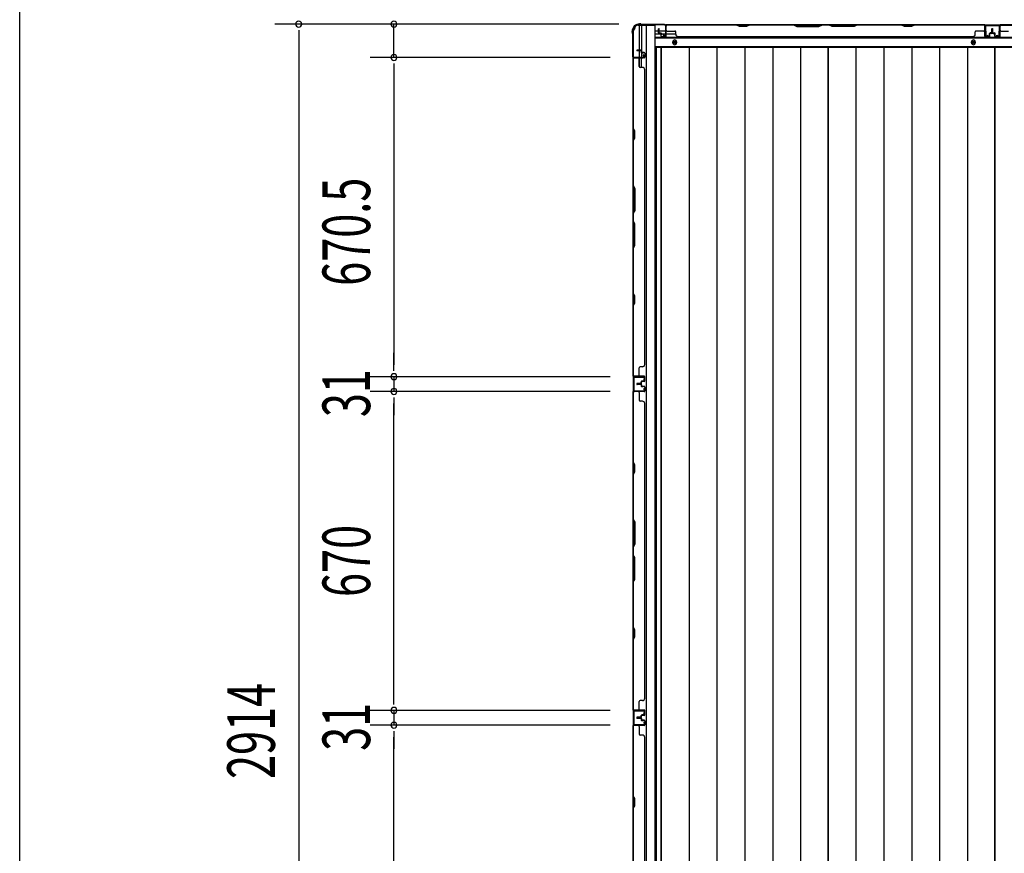
# Model space of a CAD drawing. Extents: x 543 to 20478, y 217 to 14052.
# Drawn here: x 543 to 2611, y 5276 to 7027 of the extents above; entities that cross this region are included whole.
import ezdxf

# ---------------------------------------------------------------- set-up
doc = ezdxf.new("R2010")
doc.units = 0
doc.header["$LTSCALE"] = 50
doc.header["$MEASUREMENT"] = 0
for name, color, linetype in [('SUNPOU', 4, 'CONTINUOUS'), ('WAKUSEN-01', 50, 'CONTINUOUS'), ('下枠側', 1, 'CONTINUOUS'), ('下枠後', 3, 'CONTINUOUS'), ('壁パネル', 3, 'CONTINUOUS'), ('床押さえ', 1, 'CONTINUOUS'), ('床板', 7, 'CONTINUOUS'), ('柱後', 3, 'CONTINUOUS'), ('間柱', 4, 'CONTINUOUS')]:
    doc.layers.add(name, color=color, linetype=linetype)
doc.styles.add('00', font='ROMANS', dxfattribs={"width": 0.666667, "bigfont": 'BIGFONT'})

msp = doc.modelspace()

# ---------------------------------------------------------------- linework, layer by layer
at = {"layer": 'SUNPOU'}
for p, q in [((1800.8, 7017.2), (1078.6, 7017.2)), ((1800.8, 7017.2), (1278.6, 7017.2)), ((1328.6, 6947.2), (1328.6, 7017.2)), ((1128.6, 7004.7), (1128.6, 6992.2)), ((1128.6, 6992.2), (1128.6, 4128.2)), ((1782.8, 6947.2), (1278.6, 6947.2)), ((1782.8, 6947.2), (1278.6, 6947.2)), ((1328.6, 6934.7), (1328.6, 6922.2)), ((1328.6, 6934.7), (1328.6, 6922.2)), ((1328.6, 6922.2), (1328.6, 6301.7)), ((1328.6, 6922.2), (1328.6, 6897.2)), ((1328.6, 6301.7), (1328.6, 6326.7)), ((1328.6, 6289.2), (1328.6, 6301.7)), ((1328.6, 6289.2), (1328.6, 6301.7)), ((1782.8, 6276.7), (1278.6, 6276.7)), ((1782.8, 6276.7), (1278.6, 6276.7)), ((1328.6, 6276.7), (1328.6, 6245.7)), ((1782.8, 6245.7), (1278.6, 6245.7)), ((1782.8, 6245.7), (1278.6, 6245.7)), ((1328.6, 6233.2), (1328.6, 6220.7)), ((1328.6, 6233.2), (1328.6, 6220.7)), ((1328.6, 6220.7), (1328.6, 6195.7)), ((1328.6, 5600.7), (1328.6, 6220.7)), ((1328.6, 5600.7), (1328.6, 5625.7)), ((1328.6, 5588.2), (1328.6, 5600.7)), ((1328.6, 5588.2), (1328.6, 5600.7)), ((1782.8, 5575.7), (1278.6, 5575.7)), ((1782.8, 5575.7), (1278.6, 5575.7)), ((1328.6, 5575.7), (1328.6, 5544.7)), ((1782.8, 5544.7), (1278.6, 5544.7)), ((1782.8, 5544.7), (1278.6, 5544.7)), ((1328.6, 5532.2), (1328.6, 5519.7)), ((1328.6, 5532.2), (1328.6, 5519.7)), ((1328.6, 5519.7), (1328.6, 5494.7)), ((1328.6, 4899.7), (1328.6, 5519.7))]:
    msp.add_line(p, q, dxfattribs=at)
for centre, start, end in [((1128.6, 7017.2), 90, 270), ((1128.6, 7017.2), 270, 90), ((1328.6, 7017.2), 90, 270), ((1328.6, 7017.2), 270, 90), ((1328.6, 6947.2), 90, 270), ((1328.6, 6947.2), 90, 270), ((1328.6, 6947.2), 270, 90), ((1328.6, 6947.2), 270, 90), ((1328.6, 6276.7), 90, 270), ((1328.6, 6276.7), 90, 270), ((1328.6, 6276.7), 270, 90), ((1328.6, 6276.7), 270, 90), ((1328.6, 6245.7), 90, 270), ((1328.6, 6245.7), 90, 270), ((1328.6, 6245.7), 270, 90), ((1328.6, 6245.7), 270, 90), ((1328.6, 5575.7), 90, 270), ((1328.6, 5575.7), 90, 270), ((1328.6, 5575.7), 270, 90), ((1328.6, 5575.7), 270, 90), ((1328.6, 5544.7), 90, 270), ((1328.6, 5544.7), 90, 270), ((1328.6, 5544.7), 270, 90), ((1328.6, 5544.7), 270, 90)]:
    msp.add_arc(centre, 6.25, start, end, dxfattribs=at)
at = {"layer": 'WAKUSEN-01'}
msp.add_line((542.5, 517.5), (542.5, 14052.5), dxfattribs=at)
at = {"layer": '下枠側'}
for p, q in [((1842, 7015), (1877, 7015)), ((1844, 7015), (1844, 6948.5)), ((1849, 7015), (1849, 6948.5)), ((1858.5, 7015), (1858.5, 4105)), ((1877, 7015), (1877, 4105)), ((1831, 7005), (1831, 4115)), ((1831, 7005), (1832, 7005)), ((1849, 6954.5), (1849, 6948.5)), ((1849, 6954.5), (1849, 6948.5)), ((1831, 6947.5), (1831, 6947)), ((1844, 6928.1), (1844, 6946)), ((1849, 6926.1), (1849, 6946))]:
    msp.add_line(p, q, dxfattribs=at)
for centre, radius, start, end in [((1842, 7007), 8, 90, 180), ((1832, 7007), 2, 270, 0)]:
    msp.add_arc(centre, radius, start, end, dxfattribs=at)
at = {"layer": '下枠後'}
for p, q in [((1899.2, 7016), (4732, 7016)), ((1878, 7003), (1884.8, 7003)), ((1878, 6997), (1889.8, 6997)), ((1885.8, 7003), (1899.2, 7003)), ((1890.8, 6997), (1899.2, 6997)), ((1900, 7003), (1900.3, 7003)), ((1900, 6997), (1900.3, 6997)), ((1900.8, 6997), (1920.8, 6997)), ((1878, 6988.5), (4696, 6988.5)), ((1878, 6970), (4696, 6970))]:
    msp.add_line(p, q, dxfattribs=at)
at = {"layer": '下枠後', "color": 4}
for centre in [(1918.5, 6979), (2546, 6979)]:
    msp.add_circle(centre, 3, dxfattribs=at)
at = {"layer": '下枠後'}
for centre in [(1918.5, 6979), (2546, 6979)]:
    msp.add_circle(centre, 2, dxfattribs=at)
at = {"layer": '壁パネル'}
for p, q in [((1900.3, 6992.3), (1900.3, 7014.3)), ((1900.3, 7011.8), (1900.3, 7014.3)), ((1900.3, 6992.3), (1900.3, 7013.3)), ((2569.8, 7015.8), (1900.8, 7015.8)), ((1900.8, 6992.3), (1900.8, 7015.8)), ((2569.8, 7015.8), (1900.8, 7015.8)), ((1900.8, 6992.3), (1900.8, 7013.3)), ((1902.8, 7015.8), (2048.7, 7015.8)), ((2048.5, 7015.3), (1902.8, 7015.3)), ((2054.5, 7012.3), (2048.5, 7015.3)), ((2048.7, 7015.8), (2054.7, 7012.8)), ((2069.5, 7012.3), (2054.5, 7012.3)), ((2054.7, 7012.8), (2069.4, 7012.8)), ((2069.4, 7012.8), (2075.4, 7015.8)), ((2075.5, 7015.3), (2069.5, 7012.3)), ((2075.4, 7015.8), (2169.5, 7015.8)), ((2169.3, 7015.3), (2075.5, 7015.3)), ((2169.3, 7015.3), (2175.3, 7012.3)), ((2175.5, 7012.8), (2169.5, 7015.8)), ((2175.3, 7012.3), (2221.3, 7012.3)), ((2221.1, 7012.8), (2175.5, 7012.8)), ((2227.1, 7015.8), (2221.1, 7012.8)), ((2221.3, 7012.3), (2227.3, 7015.3)), ((2227.1, 7015.8), (2243.5, 7015.8)), ((2243.3, 7015.3), (2227.3, 7015.3)), ((2249.3, 7012.3), (2243.3, 7015.3)), ((2243.5, 7015.8), (2249.5, 7012.8)), ((2295.3, 7012.3), (2249.3, 7012.3)), ((2249.5, 7012.8), (2295.1, 7012.8)), ((2295.1, 7012.8), (2301.1, 7015.8)), ((2301.3, 7015.3), (2295.3, 7012.3)), ((2301.1, 7015.8), (2395.2, 7015.8)), ((2395, 7015.3), (2301.3, 7015.3)), ((2401, 7012.3), (2395, 7015.3)), ((2395.2, 7015.8), (2401.2, 7012.8)), ((2416, 7012.3), (2401, 7012.3)), ((2401.2, 7012.8), (2415.9, 7012.8)), ((2415.9, 7012.8), (2421.9, 7015.8)), ((2422, 7015.3), (2416, 7012.3)), ((2421.9, 7015.8), (2567.8, 7015.8)), ((2567.8, 7015.3), (2422, 7015.3)), ((2569.8, 6992.3), (2569.8, 7015.8)), ((2569.8, 6992.3), (2569.8, 7015.8)), ((2569.8, 6992.3), (2569.8, 7013.3)), ((2570.3, 6992.3), (2570.3, 7014.3)), ((2570.3, 7008.8), (2570.3, 7014.3)), ((2570.3, 6992.3), (2570.3, 7014.3)), ((2570.3, 7008.8), (2570.3, 7014.3)), ((2570.3, 6992.3), (2570.3, 7013.3)), ((2601.5, 6992.3), (2601.5, 7014.3)), ((2601.5, 7011.8), (2601.5, 7014.3)), ((2601.5, 6992.3), (2601.5, 7013.3)), ((3271, 7015.8), (2602, 7015.8)), ((2602, 6992.3), (2602, 7015.8)), ((3271, 7015.8), (2602, 7015.8)), ((2602, 6992.3), (2602, 7013.3)), ((2749.9, 7015.8), (2604, 7015.8)), ((2604, 7015.3), (2749.8, 7015.3)), ((1884.8, 6999.3), (1884.8, 7007.3)), ((1884.8, 6999.3), (1884.8, 7007.3)), ((1885.3, 6999.3), (1885.3, 7007.3)), ((1885.3, 6999.3), (1885.3, 7007.3)), ((1885.8, 6999.8), (1885.8, 7007.3)), ((1885.8, 6999.8), (1885.8, 7007.3)), ((1886.3, 6998.3), (1889.3, 6998.3)), ((1886.3, 6998.3), (1889.3, 6998.3)), ((1886.3, 6997.8), (1888.8, 6997.8)), ((1886.3, 6997.8), (1888.8, 6997.8)), ((1886.8, 6998.8), (1889.3, 6998.8)), ((1886.8, 6998.8), (1889.3, 6998.8)), ((1889.8, 6992.3), (1889.8, 6996.8)), ((1889.8, 6992.3), (1889.8, 6996.8)), ((1890.3, 6992.3), (1890.3, 6997.3)), ((1890.3, 6992.3), (1890.3, 6997.3)), ((1890.3, 6994.8), (1890.8, 6994.8)), ((1890.3, 6994.8), (1890.8, 6994.8)), ((1890.8, 6994.8), (1890.8, 6997.3)), ((1890.8, 6994.8), (1890.8, 6997.3)), ((1891.3, 6991.3), (1899.3, 6991.3)), ((1891.3, 6991.3), (1899.3, 6991.3)), ((1902.8, 7002.8), (1918.8, 7002.8)), ((1920.8, 6996.3), (1920.8, 7000.8)), ((1925.8, 6991.3), (1925.8, 6990.8)), ((2544.8, 6991.3), (2544.8, 6990.8)), ((2549.8, 6996.3), (2549.8, 7000.8)), ((2567.8, 7002.8), (2551.8, 7002.8)), ((2579.3, 6991.3), (2571.3, 6991.3)), ((2579.3, 6991.3), (2571.3, 6991.3)), ((2579.3, 6991.3), (2571.3, 6991.3)), ((2579.8, 6994.8), (2579.8, 6997.3)), ((2579.8, 6994.8), (2579.8, 6997.3)), ((2580.3, 6994.8), (2579.8, 6994.8)), ((2580.3, 6994.8), (2579.8, 6994.8)), ((2580.3, 6992.3), (2580.3, 6997.3)), ((2580.3, 6992.3), (2580.3, 6997.3)), ((2580.8, 6992.3), (2580.8, 6996.8)), ((2580.8, 6992.3), (2580.8, 6996.8)), ((2583.8, 6998.8), (2581.3, 6998.8)), ((2583.8, 6998.8), (2581.3, 6998.8)), ((2584.3, 6998.3), (2581.3, 6998.3)), ((2584.3, 6998.3), (2581.3, 6998.3)), ((2584.3, 6997.8), (2581.8, 6997.8)), ((2584.3, 6997.8), (2581.8, 6997.8)), ((2584.8, 6999.8), (2584.8, 7007.3)), ((2584.8, 6999.8), (2584.8, 7007.3)), ((2585.3, 6999.3), (2585.3, 7007.3)), ((2585.3, 6999.3), (2585.3, 7007.3)), ((2585.8, 6999.3), (2585.8, 7007.3)), ((2585.8, 6999.3), (2585.8, 7007.3)), ((2586, 6999.3), (2586, 7007.3)), ((2586, 6999.3), (2586, 7007.3)), ((2586.5, 6999.3), (2586.5, 7007.3)), ((2586.5, 6999.3), (2586.5, 7007.3)), ((2587, 6999.8), (2587, 7007.3)), ((2587, 6999.8), (2587, 7007.3)), ((2587.5, 6998.3), (2590.5, 6998.3)), ((2587.5, 6998.3), (2590.5, 6998.3)), ((2587.5, 6997.8), (2590, 6997.8)), ((2587.5, 6997.8), (2590, 6997.8)), ((2588, 6998.8), (2590.5, 6998.8)), ((2588, 6998.8), (2590.5, 6998.8)), ((2591, 6992.3), (2591, 6996.8)), ((2591, 6992.3), (2591, 6996.8)), ((2591.5, 6992.3), (2591.5, 6997.3)), ((2591.5, 6992.3), (2591.5, 6997.3)), ((2591.5, 6994.8), (2592, 6994.8)), ((2591.5, 6994.8), (2592, 6994.8)), ((2592, 6994.8), (2592, 6997.3)), ((2592, 6994.8), (2592, 6997.3)), ((2592.5, 6991.3), (2600.5, 6991.3)), ((2592.5, 6991.3), (2600.5, 6991.3)), ((2604, 7002.8), (2620, 7002.8)), ((1891.3, 6990.8), (1899.3, 6990.8)), ((1891.3, 6990.8), (1899.3, 6990.8)), ((2544.8, 6990.8), (1925.8, 6990.8)), ((2579.3, 6990.8), (2571.3, 6990.8)), ((2579.3, 6990.8), (2571.3, 6990.8)), ((2579.3, 6990.8), (2571.3, 6990.8)), ((2592.5, 6990.8), (2600.5, 6990.8)), ((2592.5, 6990.8), (2600.5, 6990.8)), ((1847.5, 6962.5), (1839.5, 6962.5)), ((1847.5, 6962.5), (1839.5, 6962.5)), ((1847.5, 6962), (1839.5, 6962)), ((1847.5, 6962), (1839.5, 6962)), ((1847, 6961.5), (1839.5, 6961.5)), ((1847, 6961.5), (1839.5, 6961.5)), ((1848, 6960.5), (1848, 6958)), ((1848, 6960.5), (1848, 6958)), ((1848.5, 6961), (1848.5, 6958)), ((1848.5, 6961), (1848.5, 6958)), ((1849, 6961), (1849, 6958.5)), ((1849, 6961), (1849, 6958.5)), ((1854.5, 6957), (1849.5, 6957)), ((1854.5, 6957), (1849.5, 6957)), ((1852, 6956.5), (1849.5, 6956.5)), ((1852, 6956.5), (1849.5, 6956.5)), ((1854.5, 6957.5), (1850, 6957.5)), ((1854.5, 6957.5), (1850, 6957.5)), ((1852, 6957), (1852, 6956.5)), ((1852, 6957), (1852, 6956.5)), ((1855.5, 6956), (1855.5, 6948)), ((1855.5, 6956), (1855.5, 6948)), ((1856, 6956), (1856, 6948)), ((1856, 6956), (1856, 6948)), ((1831, 6277.5), (1831, 6946.5)), ((1854.5, 6946.5), (1831, 6946.5)), ((1831, 6277.5), (1831, 6946.5)), ((1831, 6944.5), (1831, 6798.6)), ((1831.5, 6798.8), (1831.5, 6944.5)), ((1854.5, 6947), (1832.5, 6947)), ((1835, 6947), (1832.5, 6947)), ((1854.5, 6947), (1833.5, 6947)), ((1854.5, 6946.5), (1833.5, 6946.5)), ((1844, 6944.5), (1844, 6928.5)), ((1850.5, 6926.5), (1846, 6926.5)), ((1855.5, 6921.5), (1856, 6921.5)), ((1856, 6302.5), (1856, 6921.5)), ((1831, 6798.6), (1834, 6792.6)), ((1834.5, 6792.8), (1831.5, 6798.8)), ((1834, 6792.6), (1834, 6778)), ((1834.5, 6777.8), (1834.5, 6792.8)), ((1834, 6778), (1831, 6772)), ((1831, 6772), (1831, 6677.8)), ((1831.5, 6771.8), (1834.5, 6777.8)), ((1831.5, 6678), (1831.5, 6771.8)), ((1834, 6671.8), (1831, 6677.8)), ((1831.5, 6678), (1834.5, 6672)), ((1834, 6626.2), (1834, 6671.8)), ((1834.5, 6672), (1834.5, 6626)), ((1831, 6620.2), (1834, 6626.2)), ((1831, 6620.2), (1831, 6603.8)), ((1834.5, 6626), (1831.5, 6620)), ((1831.5, 6604), (1831.5, 6620)), ((1831, 6603.8), (1834, 6597.8)), ((1834.5, 6598), (1831.5, 6604)), ((1834, 6597.8), (1834, 6552.2)), ((1834.5, 6552), (1834.5, 6598)), ((1834, 6552.2), (1831, 6546.2)), ((1831, 6546.2), (1831, 6452.1)), ((1831.5, 6546), (1834.5, 6552)), ((1831.5, 6452.3), (1831.5, 6546)), ((1831, 6452.1), (1834, 6446.1)), ((1834.5, 6446.3), (1831.5, 6452.3)), ((1834, 6446.1), (1834, 6431.4)), ((1834.5, 6431.3), (1834.5, 6446.3)), ((1834, 6431.4), (1831, 6425.4)), ((1831, 6425.4), (1831, 6279.5)), ((1831.5, 6425.3), (1834.5, 6431.3)), ((1831.5, 6279.5), (1831.5, 6425.3)), ((1844, 6279.5), (1844, 6295.5)), ((1850.5, 6297.5), (1846, 6297.5)), ((1855.5, 6302.5), (1856, 6302.5)), ((1854.5, 6277.5), (1831, 6277.5)), ((1854.5, 6277.5), (1831, 6277.5)), ((1854.5, 6277), (1832.5, 6277)), ((1838, 6277), (1832.5, 6277)), ((1854.5, 6277), (1832.5, 6277)), ((1838, 6277), (1832.5, 6277)), ((1854.5, 6277.5), (1833.5, 6277.5)), ((1854.5, 6277), (1833.5, 6277)), ((1852, 6267.5), (1849.5, 6267.5)), ((1852, 6267.5), (1849.5, 6267.5)), ((1852, 6267), (1852, 6267.5)), ((1852, 6267), (1852, 6267.5)), ((1855.5, 6268), (1855.5, 6276)), ((1855.5, 6268), (1855.5, 6276)), ((1855.5, 6268), (1855.5, 6276)), ((1856, 6268), (1856, 6276)), ((1856, 6268), (1856, 6276)), ((1856, 6268), (1856, 6276)), ((1847, 6262.5), (1839.5, 6262.5)), ((1847, 6262.5), (1839.5, 6262.5)), ((1847.5, 6262), (1839.5, 6262)), ((1847.5, 6262), (1839.5, 6262)), ((1847.5, 6261.5), (1839.5, 6261.5)), ((1847.5, 6261.5), (1839.5, 6261.5)), ((1847.5, 6261.3), (1839.5, 6261.3)), ((1847.5, 6261.3), (1839.5, 6261.3)), ((1847.5, 6260.8), (1839.5, 6260.8)), ((1847.5, 6260.8), (1839.5, 6260.8)), ((1847, 6260.3), (1839.5, 6260.3)), ((1847, 6260.3), (1839.5, 6260.3)), ((1848, 6263.5), (1848, 6266)), ((1848, 6263.5), (1848, 6266)), ((1848, 6259.3), (1848, 6256.8)), ((1848, 6259.3), (1848, 6256.8)), ((1848.5, 6263), (1848.5, 6266)), ((1848.5, 6263), (1848.5, 6266)), ((1848.5, 6259.8), (1848.5, 6256.8)), ((1848.5, 6259.8), (1848.5, 6256.8)), ((1849, 6263), (1849, 6265.5)), ((1849, 6263), (1849, 6265.5)), ((1849, 6259.8), (1849, 6257.3)), ((1849, 6259.8), (1849, 6257.3)), ((1854.5, 6267), (1849.5, 6267)), ((1854.5, 6267), (1849.5, 6267)), ((1854.5, 6255.8), (1849.5, 6255.8)), ((1854.5, 6255.8), (1849.5, 6255.8)), ((1852, 6255.3), (1849.5, 6255.3)), ((1852, 6255.3), (1849.5, 6255.3)), ((1854.5, 6266.5), (1850, 6266.5)), ((1854.5, 6266.5), (1850, 6266.5)), ((1854.5, 6256.3), (1850, 6256.3)), ((1854.5, 6256.3), (1850, 6256.3)), ((1852, 6255.8), (1852, 6255.3)), ((1852, 6255.8), (1852, 6255.3)), ((1855.5, 6254.8), (1855.5, 6246.8)), ((1855.5, 6254.8), (1855.5, 6246.8)), ((1856, 6254.8), (1856, 6246.8)), ((1856, 6254.8), (1856, 6246.8)), ((1831, 5576.3), (1831, 6245.3)), ((1854.5, 6245.3), (1831, 6245.3)), ((1831, 5576.3), (1831, 6245.3)), ((1831, 6243.3), (1831, 6097.3)), ((1831.5, 6097.5), (1831.5, 6243.3)), ((1854.5, 6245.8), (1832.5, 6245.8)), ((1835, 6245.8), (1832.5, 6245.8)), ((1854.5, 6245.8), (1833.5, 6245.8)), ((1854.5, 6245.3), (1833.5, 6245.3)), ((1844, 6243.3), (1844, 6227.3)), ((1850.5, 6225.3), (1846, 6225.3)), ((1855.5, 6220.3), (1856, 6220.3)), ((1856, 5601.3), (1856, 6220.3)), ((1831, 6097.3), (1834, 6091.3)), ((1834.5, 6091.5), (1831.5, 6097.5)), ((1834, 6091.3), (1834, 6076.7)), ((1834.5, 6076.5), (1834.5, 6091.5)), ((1834, 6076.7), (1831, 6070.7)), ((1831, 6070.7), (1831, 5976.6)), ((1831.5, 6070.5), (1834.5, 6076.5)), ((1831.5, 5976.8), (1831.5, 6070.5)), ((1834, 5970.6), (1831, 5976.6)), ((1831.5, 5976.8), (1834.5, 5970.8)), ((1834, 5924.9), (1834, 5970.6)), ((1834.5, 5970.8), (1834.5, 5924.8)), ((1831, 5918.9), (1834, 5924.9)), ((1831, 5918.9), (1831, 5902.6)), ((1834.5, 5924.8), (1831.5, 5918.8)), ((1831.5, 5902.8), (1831.5, 5918.8)), ((1831, 5902.6), (1834, 5896.6)), ((1834.5, 5896.8), (1831.5, 5902.8)), ((1834, 5896.6), (1834, 5850.9)), ((1834.5, 5850.8), (1834.5, 5896.8)), ((1834, 5850.9), (1831, 5844.9)), ((1831, 5844.9), (1831, 5750.8)), ((1831.5, 5844.8), (1834.5, 5850.8)), ((1831.5, 5751), (1831.5, 5844.8)), ((1831, 5750.8), (1834, 5744.8)), ((1834.5, 5745), (1831.5, 5751)), ((1834, 5730.2), (1831, 5724.2)), ((1831.5, 5724), (1834.5, 5730)), ((1834, 5744.8), (1834, 5730.2)), ((1834.5, 5730), (1834.5, 5745)), ((1831, 5724.2), (1831, 5578.3)), ((1831.5, 5578.3), (1831.5, 5724)), ((1844, 5578.3), (1844, 5594.3)), ((1850.5, 5596.3), (1846, 5596.3)), ((1855.5, 5601.3), (1856, 5601.3)), ((1854.5, 5576.3), (1831, 5576.3)), ((1854.5, 5576.3), (1831, 5576.3)), ((1854.5, 5575.8), (1832.5, 5575.8)), ((1838, 5575.8), (1832.5, 5575.8)), ((1854.5, 5575.8), (1832.5, 5575.8)), ((1838, 5575.8), (1832.5, 5575.8)), ((1854.5, 5576.3), (1833.5, 5576.3)), ((1854.5, 5575.8), (1833.5, 5575.8)), ((1848, 5562.3), (1848, 5564.8)), ((1848, 5562.3), (1848, 5564.8)), ((1848.5, 5561.8), (1848.5, 5564.8)), ((1848.5, 5561.8), (1848.5, 5564.8)), ((1849, 5561.8), (1849, 5564.3)), ((1849, 5561.8), (1849, 5564.3)), ((1852, 5566.3), (1849.5, 5566.3)), ((1852, 5566.3), (1849.5, 5566.3)), ((1854.5, 5565.8), (1849.5, 5565.8)), ((1854.5, 5565.8), (1849.5, 5565.8)), ((1854.5, 5565.3), (1850, 5565.3)), ((1854.5, 5565.3), (1850, 5565.3)), ((1852, 5565.8), (1852, 5566.3)), ((1852, 5565.8), (1852, 5566.3)), ((1855.5, 5566.8), (1855.5, 5574.8)), ((1855.5, 5566.8), (1855.5, 5574.8)), ((1855.5, 5566.8), (1855.5, 5574.8)), ((1856, 5566.8), (1856, 5574.8)), ((1856, 5566.8), (1856, 5574.8)), ((1856, 5566.8), (1856, 5574.8)), ((1831, 4875), (1831, 5544)), ((1854.5, 5544), (1831, 5544)), ((1831, 4875), (1831, 5544)), ((1854.5, 5544.5), (1832.5, 5544.5)), ((1835, 5544.5), (1832.5, 5544.5)), ((1854.5, 5544.5), (1833.5, 5544.5)), ((1854.5, 5544), (1833.5, 5544)), ((1847, 5561.3), (1839.5, 5561.3)), ((1847, 5561.3), (1839.5, 5561.3)), ((1847.5, 5560.8), (1839.5, 5560.8)), ((1847.5, 5560.8), (1839.5, 5560.8)), ((1847.5, 5560.3), (1839.5, 5560.3)), ((1847.5, 5560.3), (1839.5, 5560.3)), ((1847.5, 5560), (1839.5, 5560)), ((1847.5, 5560), (1839.5, 5560)), ((1847.5, 5560), (1839.5, 5560)), ((1847.5, 5560), (1839.5, 5560)), ((1847.5, 5559.5), (1839.5, 5559.5)), ((1847.5, 5559.5), (1839.5, 5559.5)), ((1847, 5559), (1839.5, 5559)), ((1847, 5559), (1839.5, 5559)), ((1848, 5558), (1848, 5555.5)), ((1848, 5558), (1848, 5555.5)), ((1848.5, 5558.5), (1848.5, 5555.5)), ((1848.5, 5558.5), (1848.5, 5555.5)), ((1849, 5558.5), (1849, 5556)), ((1849, 5558.5), (1849, 5556)), ((1854.5, 5554.5), (1849.5, 5554.5)), ((1854.5, 5554.5), (1849.5, 5554.5)), ((1852, 5554), (1849.5, 5554)), ((1852, 5554), (1849.5, 5554)), ((1854.5, 5555), (1850, 5555)), ((1854.5, 5555), (1850, 5555)), ((1852, 5554.5), (1852, 5554)), ((1852, 5554.5), (1852, 5554)), ((1855.5, 5553.5), (1855.5, 5545.5)), ((1855.5, 5553.5), (1855.5, 5545.5)), ((1856, 5553.5), (1856, 5545.5)), ((1856, 5553.5), (1856, 5545.5)), ((1831, 5542), (1831, 5396.1)), ((1831.5, 5396.3), (1831.5, 5542)), ((1844, 5542), (1844, 5526)), ((1850.5, 5524), (1846, 5524)), ((1855.5, 5519), (1856, 5519)), ((1856, 4900), (1856, 5519)), ((1831, 5396.1), (1834, 5390.1)), ((1834.5, 5390.3), (1831.5, 5396.3)), ((1834, 5390.1), (1834, 5375.4)), ((1834.5, 5375.3), (1834.5, 5390.3)), ((1834, 5375.4), (1831, 5369.4)), ((1831, 5369.4), (1831, 5275.3)), ((1831.5, 5369.3), (1834.5, 5375.3)), ((1831.5, 5275.5), (1831.5, 5369.3))]:
    msp.add_line(p, q, dxfattribs=at)
for centre, radius, start, end in [((1902.8, 7013.3), 2.5, 90, 180), ((1901.8, 7014.3), 1.5, 131.8103, 180), ((1902.8, 7013.3), 2, 90, 180), ((2392.4, 7014.7), 0.6, 63.4349, 90), ((2567.8, 7013.3), 2.5, 0, 90), ((2567.8, 7013.3), 2, 0, 90), ((2568.8, 7014.3), 1.5, 0, 48.1897), ((2568.8, 7014.3), 1.5, 0, 48.1897), ((2604, 7013.3), 2.5, 90, 180), ((2603, 7014.3), 1.5, 131.8103, 180), ((2604, 7013.3), 2, 90, 180), ((1885.3, 7007.3), 0.5, 0, 180), ((1885.3, 7007.3), 0.5, 0, 180), ((1886.3, 6999.3), 1.5, 180, 270), ((1886.3, 6999.3), 1.5, 180, 270), ((1886.8, 6999.8), 1.5, 180, 270), ((1886.8, 6999.8), 1.5, 180, 270), ((1886.3, 6999.3), 1, 180, 270), ((1886.3, 6999.3), 1, 180, 270), ((1886.8, 6999.8), 1, 180, 270), ((1886.8, 6999.8), 1, 180, 270), ((1888.8, 6996.8), 1.5, 0, 90), ((1888.8, 6996.8), 1.5, 0, 90), ((1888.8, 6996.8), 1, 0, 90), ((1888.8, 6996.8), 1, 0, 90), ((1889.3, 6997.3), 1.5, 0, 90), ((1889.3, 6997.3), 1.5, 0, 90), ((1889.3, 6997.3), 1, 0, 90), ((1889.3, 6997.3), 1, 0, 90), ((1891.3, 6992.3), 1.5, 180, 270), ((1891.3, 6992.3), 1.5, 180, 270), ((1891.3, 6992.3), 1, 180, 270), ((1891.3, 6992.3), 1, 180, 270), ((1899.3, 6992.3), 1.5, 270, 0), ((1899.3, 6992.3), 1, 270, 0), ((1899.3, 6992.3), 1.5, 270, 0), ((1899.3, 6992.3), 1, 270, 0), ((1902.8, 7004.8), 2, 180, 270), ((1918.8, 7000.8), 2, 0, 90), ((1925.8, 6996.3), 5, 180, 270), ((2544.8, 6996.3), 5, 270, 0), ((2551.8, 7000.8), 2, 90, 180), ((2567.8, 7004.8), 2, 270, 0), ((2567.8, 7004.8), 2, 270, 0), ((2571.3, 6992.3), 1.5, 180, 270), ((2571.3, 6992.3), 1.5, 180, 270), ((2571.3, 6992.3), 1.5, 180, 270), ((2571.3, 6992.3), 1, 180, 270), ((2571.3, 6992.3), 1, 180, 270), ((2571.3, 6992.3), 1, 180, 270), ((2579.3, 6992.3), 1.5, 270, 0), ((2579.3, 6992.3), 1, 270, 0), ((2579.3, 6992.3), 1.5, 270, 0), ((2579.3, 6992.3), 1, 270, 0), ((2581.3, 6997.3), 1.5, 90, 180), ((2581.3, 6997.3), 1.5, 90, 180), ((2581.3, 6997.3), 1, 90, 180), ((2581.8, 6996.8), 1.5, 90, 180), ((2581.3, 6997.3), 1, 90, 180), ((2581.8, 6996.8), 1.5, 90, 180), ((2581.8, 6996.8), 1, 90, 180), ((2581.8, 6996.8), 1, 90, 180), ((2583.8, 6999.8), 1.5, 270, 0), ((2583.8, 6999.8), 1, 270, 0), ((2583.8, 6999.8), 1.5, 270, 0), ((2583.8, 6999.8), 1, 270, 0), ((2584.3, 6999.3), 1.5, 270, 0), ((2584.3, 6999.3), 1, 270, 0), ((2584.3, 6999.3), 1.5, 270, 0), ((2584.3, 6999.3), 1, 270, 0), ((2585.3, 7007.3), 0.5, 0, 180), ((2585.3, 7007.3), 0.5, 0, 180), ((2586.5, 7007.3), 0.5, 0, 180), ((2586.5, 7007.3), 0.5, 0, 180), ((2587.5, 6999.3), 1.5, 180, 270), ((2587.5, 6999.3), 1.5, 180, 270), ((2588, 6999.8), 1.5, 180, 270), ((2588, 6999.8), 1.5, 180, 270), ((2587.5, 6999.3), 1, 180, 270), ((2587.5, 6999.3), 1, 180, 270), ((2588, 6999.8), 1, 180, 270), ((2588, 6999.8), 1, 180, 270), ((2590, 6996.8), 1.5, 0, 90), ((2590, 6996.8), 1.5, 0, 90), ((2590, 6996.8), 1, 0, 90), ((2590, 6996.8), 1, 0, 90), ((2590.5, 6997.3), 1.5, 0, 90), ((2590.5, 6997.3), 1.5, 0, 90), ((2590.5, 6997.3), 1, 0, 90), ((2590.5, 6997.3), 1, 0, 90), ((2592.5, 6992.3), 1.5, 180, 270), ((2592.5, 6992.3), 1.5, 180, 270), ((2592.5, 6992.3), 1, 180, 270), ((2592.5, 6992.3), 1, 180, 270), ((2600.5, 6992.3), 1.5, 270, 0), ((2600.5, 6992.3), 1, 270, 0), ((2600.5, 6992.3), 1.5, 270, 0), ((2600.5, 6992.3), 1, 270, 0), ((2604, 7004.8), 2, 180, 270), ((1839.5, 6962), 0.5, 90, 270), ((1839.5, 6962), 0.5, 90, 270), ((1847, 6960.5), 1.5, 0, 90), ((1847, 6960.5), 1.5, 0, 90), ((1847, 6960.5), 1, 0, 90), ((1847, 6960.5), 1, 0, 90), ((1847.5, 6961), 1.5, 0, 90), ((1847.5, 6961), 1.5, 0, 90), ((1847.5, 6961), 1, 0, 90), ((1847.5, 6961), 1, 0, 90), ((1849.5, 6958), 1.5, 180, 270), ((1849.5, 6958), 1.5, 180, 270), ((1850, 6958.5), 1.5, 180, 270), ((1850, 6958.5), 1.5, 180, 270), ((1849.5, 6958), 1, 180, 270), ((1849.5, 6958), 1, 180, 270), ((1850, 6958.5), 1, 180, 270), ((1850, 6958.5), 1, 180, 270), ((1854.5, 6956), 1.5, 0, 90), ((1854.5, 6956), 1.5, 0, 90), ((1854.5, 6956), 1, 0, 90), ((1854.5, 6956), 1, 0, 90), ((1833.5, 6944.5), 2.5, 90, 180), ((1832.5, 6945.5), 1.5, 90, 138.1897), ((1833.5, 6944.5), 2, 90, 180), ((1842, 6944.5), 2, 0, 90), ((1854.5, 6948), 1.5, 270, 0), ((1854.5, 6948), 1, 270, 0), ((1854.5, 6948), 1.5, 270, 0), ((1854.5, 6948), 1, 270, 0), ((1846, 6928.5), 2, 180, 270), ((1850.5, 6921.5), 5, 0, 90), ((1832.1, 6454.9), 0.6, 180, 206.5651), ((1846, 6295.5), 2, 90, 180), ((1850.5, 6302.5), 5, 270, 0), ((1833.5, 6279.5), 2.5, 180, 270), ((1832.5, 6278.5), 1.5, 221.8103, 270), ((1832.5, 6278.5), 1.5, 221.8103, 270), ((1833.5, 6279.5), 2, 180, 270), ((1842, 6279.5), 2, 270, 0), ((1842, 6279.5), 2, 270, 0), ((1849.5, 6266), 1.5, 90, 180), ((1849.5, 6266), 1.5, 90, 180), ((1854.5, 6276), 1.5, 0, 90), ((1854.5, 6276), 1.5, 0, 90), ((1854.5, 6276), 1.5, 0, 90), ((1854.5, 6276), 1, 0, 90), ((1854.5, 6276), 1, 0, 90), ((1854.5, 6276), 1, 0, 90), ((1854.5, 6268), 1.5, 270, 0), ((1854.5, 6268), 1, 270, 0), ((1854.5, 6268), 1.5, 270, 0), ((1854.5, 6268), 1, 270, 0), ((1839.5, 6262), 0.5, 90, 270), ((1839.5, 6262), 0.5, 90, 270), ((1839.5, 6260.8), 0.5, 90, 270), ((1839.5, 6260.8), 0.5, 90, 270), ((1847, 6263.5), 1.5, 270, 0), ((1847, 6263.5), 1, 270, 0), ((1847, 6263.5), 1.5, 270, 0), ((1847, 6263.5), 1, 270, 0), ((1847, 6259.3), 1.5, 0, 90), ((1847, 6259.3), 1.5, 0, 90), ((1847, 6259.3), 1, 0, 90), ((1847, 6259.3), 1, 0, 90), ((1847.5, 6263), 1.5, 270, 0), ((1847.5, 6263), 1, 270, 0), ((1847.5, 6263), 1.5, 270, 0), ((1847.5, 6263), 1, 270, 0), ((1847.5, 6259.8), 1.5, 0, 90), ((1847.5, 6259.8), 1.5, 0, 90), ((1847.5, 6259.8), 1, 0, 90), ((1847.5, 6259.8), 1, 0, 90), ((1849.5, 6256.8), 1.5, 180, 270), ((1849.5, 6256.8), 1.5, 180, 270), ((1849.5, 6266), 1, 90, 180), ((1850, 6265.5), 1.5, 90, 180), ((1849.5, 6266), 1, 90, 180), ((1850, 6265.5), 1.5, 90, 180), ((1850, 6257.3), 1.5, 180, 270), ((1850, 6257.3), 1.5, 180, 270), ((1849.5, 6256.8), 1, 180, 270), ((1849.5, 6256.8), 1, 180, 270), ((1850, 6265.5), 1, 90, 180), ((1850, 6265.5), 1, 90, 180), ((1850, 6257.3), 1, 180, 270), ((1850, 6257.3), 1, 180, 270), ((1854.5, 6254.8), 1.5, 0, 90), ((1854.5, 6254.8), 1.5, 0, 90), ((1854.5, 6254.8), 1, 0, 90), ((1854.5, 6254.8), 1, 0, 90), ((1854.5, 6246.8), 1.5, 270, 0), ((1854.5, 6246.8), 1, 270, 0), ((1854.5, 6246.8), 1.5, 270, 0), ((1854.5, 6246.8), 1, 270, 0), ((1833.5, 6243.3), 2.5, 90, 180), ((1832.5, 6244.3), 1.5, 90, 138.1897), ((1833.5, 6243.3), 2, 90, 180), ((1842, 6243.3), 2, 0, 90), ((1846, 6227.3), 2, 180, 270), ((1850.5, 6220.3), 5, 0, 90), ((1832.1, 5753.6), 0.6, 180, 206.5651), ((1846, 5594.3), 2, 90, 180), ((1850.5, 5601.3), 5, 270, 0), ((1833.5, 5578.3), 2.5, 180, 270), ((1832.5, 5577.3), 1.5, 221.8103, 270), ((1832.5, 5577.3), 1.5, 221.8103, 270), ((1833.5, 5578.3), 2, 180, 270), ((1842, 5578.3), 2, 270, 0), ((1842, 5578.3), 2, 270, 0), ((1849.5, 5564.8), 1.5, 90, 180), ((1849.5, 5564.8), 1.5, 90, 180), ((1849.5, 5564.8), 1, 90, 180), ((1850, 5564.3), 1.5, 90, 180), ((1849.5, 5564.8), 1, 90, 180), ((1850, 5564.3), 1.5, 90, 180), ((1850, 5564.3), 1, 90, 180), ((1850, 5564.3), 1, 90, 180), ((1854.5, 5574.8), 1.5, 0, 90), ((1854.5, 5574.8), 1.5, 0, 90), ((1854.5, 5574.8), 1.5, 0, 90), ((1854.5, 5574.8), 1, 0, 90), ((1854.5, 5574.8), 1, 0, 90), ((1854.5, 5574.8), 1, 0, 90), ((1854.5, 5566.8), 1.5, 270, 0), ((1854.5, 5566.8), 1, 270, 0), ((1854.5, 5566.8), 1.5, 270, 0), ((1854.5, 5566.8), 1, 270, 0), ((1833.5, 5542), 2.5, 90, 180), ((1832.5, 5543), 1.5, 90, 138.1897), ((1833.5, 5542), 2, 90, 180), ((1839.5, 5560.8), 0.5, 90, 270), ((1839.5, 5560.8), 0.5, 90, 270), ((1839.5, 5559.5), 0.5, 90, 270), ((1839.5, 5559.5), 0.5, 90, 270), ((1842, 5542), 2, 0, 90), ((1847, 5562.3), 1.5, 270, 0), ((1847, 5562.3), 1, 270, 0), ((1847, 5562.3), 1.5, 270, 0), ((1847, 5562.3), 1, 270, 0), ((1847, 5558), 1.5, 0, 90), ((1847, 5558), 1.5, 0, 90), ((1847, 5558), 1, 0, 90), ((1847, 5558), 1, 0, 90), ((1847.5, 5561.8), 1.5, 270, 0), ((1847.5, 5561.8), 1, 270, 0), ((1847.5, 5561.8), 1.5, 270, 0), ((1847.5, 5561.8), 1, 270, 0), ((1847.5, 5558.5), 1.5, 0, 90), ((1847.5, 5558.5), 1.5, 0, 90), ((1847.5, 5558.5), 1, 0, 90), ((1847.5, 5558.5), 1, 0, 90), ((1849.5, 5555.5), 1.5, 180, 270), ((1849.5, 5555.5), 1.5, 180, 270), ((1850, 5556), 1.5, 180, 270), ((1850, 5556), 1.5, 180, 270), ((1849.5, 5555.5), 1, 180, 270), ((1849.5, 5555.5), 1, 180, 270), ((1850, 5556), 1, 180, 270), ((1850, 5556), 1, 180, 270), ((1854.5, 5553.5), 1.5, 0, 90), ((1854.5, 5553.5), 1.5, 0, 90), ((1854.5, 5553.5), 1, 0, 90), ((1854.5, 5553.5), 1, 0, 90), ((1854.5, 5545.5), 1.5, 270, 0), ((1854.5, 5545.5), 1, 270, 0), ((1854.5, 5545.5), 1.5, 270, 0), ((1854.5, 5545.5), 1, 270, 0), ((1846, 5526), 2, 180, 270), ((1850.5, 5519), 5, 0, 90)]:
    msp.add_arc(centre, radius, start, end, dxfattribs=at)
at = {"layer": '床押さえ'}
for p, q in [((1878, 6990), (4696, 6990)), ((1914.5, 6978), (1914.5, 6980)), ((1922.5, 6980), (1922.5, 6978)), ((2542, 6978), (2542, 6980)), ((2550, 6980), (2550, 6978))]:
    msp.add_line(p, q, dxfattribs=at)
for centre, start, end in [((1918.5, 6980), 0, 180), ((1918.5, 6978), 180, 0), ((2546, 6980), 0, 180), ((2546, 6978), 180, 0)]:
    msp.add_arc(centre, 4, start, end, dxfattribs=at)
at = {"layer": '床板'}
for p, q in [((1879.8, 6968.8), (2240.8, 6968.8)), ((1879.8, 6968.8), (1879.8, 4232.8)), ((1890.3, 6968.8), (1890.3, 4232.8)), ((1890.3, 6968.8), (2240.8, 6968.8)), ((1890.3, 4232.8), (1890.3, 6968.8)), ((1948.8, 6968.8), (1948.8, 4232.8)), ((2007.3, 6968.8), (2007.3, 4232.8)), ((2065.8, 6968.8), (2065.8, 4232.8)), ((2124.3, 6968.8), (2124.3, 4232.8)), ((2182.8, 6968.8), (2182.8, 4232.8)), ((2240.8, 6968.8), (2240.8, 4232.8)), ((2240.8, 6968.8), (2591.3, 6968.8)), ((2240.8, 4232.8), (2240.8, 6968.8)), ((2299.3, 6968.8), (2299.3, 4232.8)), ((2357.8, 6968.8), (2357.8, 4232.8)), ((2416.3, 6968.8), (2416.3, 4232.8)), ((2474.8, 6968.8), (2474.8, 4232.8)), ((2533.3, 6968.8), (2533.3, 4232.8)), ((2591.3, 6968.8), (2941.8, 6968.8)), ((2591.3, 4232.8), (2591.3, 6968.8)), ((2591.3, 6968.8), (2591.3, 4232.8))]:
    msp.add_line(p, q, dxfattribs=at)
at = {"layer": '柱後'}
for p, q in [((1846.4, 7017.8), (1844.8, 7017.8)), ((1844.8, 7017), (1846.4, 7017)), ((1847.3, 7016.8), (1848.2, 7016.3)), ((1847.6, 7017.5), (1848.6, 7017)), ((1897.2, 7016.8), (1849.5, 7016.8)), ((1897.2, 7016), (1849.5, 7016)), ((1899.2, 7014), (1899.2, 6994.6)), ((1900, 7014), (1900, 6994.6)), ((1829, 7000.5), (1829, 7002)), ((1829.3, 6999.2), (1829.8, 6998.2)), ((1829.8, 7002), (1829.8, 7000.5)), ((1830, 6999.6), (1830.5, 6998.6)), ((1830, 6997.3), (1830, 6949.6)), ((1830.8, 6997.3), (1830.8, 6949.6)), ((1894.3, 6993.8), (1897.7, 6992.9)), ((1894.5, 6994.6), (1898, 6993.6)), ((1852.2, 6952.3), (1853.2, 6948.9)), ((1853, 6952.5), (1854, 6949.1)), ((1832.8, 6947.6), (1852.2, 6947.6)), ((1832.8, 6946.8), (1852.2, 6946.8))]:
    msp.add_line(p, q, dxfattribs=at)
for centre, radius, start, end in [((1844.8, 7002), 15.8, 90, 180), ((1844.8, 7002), 15, 90, 180), ((1846.4, 7015), 2.8, 63.4349, 90), ((1846.4, 7015), 2, 63.4349, 90), ((1849.5, 7018.8), 2.8, 243.4349, 270), ((1849.5, 7018.8), 2, 243.4349, 270), ((1897.2, 7014), 2.8, 0, 90), ((1897.2, 7014), 2, 0, 90), ((1831.8, 7000.5), 2.8, 180, 206.5651), ((1831.8, 7000.5), 2, 180, 206.5651), ((1828, 6997.3), 2, 0, 26.5651), ((1828, 6997.3), 2.8, 0, 26.5651), ((1894.4, 6994.2), 0.4, 74.5154, 254.5154), ((1898.2, 6994.6), 1.8, 254.5154, 0), ((1898.2, 6994.6), 1, 254.5154, 0), ((1852.6, 6952.4), 0.4, 15.4846, 195.4846), ((1832.8, 6949.6), 2.8, 180, 270), ((1832.8, 6949.6), 2, 180, 270), ((1852.2, 6948.6), 1.8, 270, 15.4846), ((1852.2, 6948.6), 1, 270, 15.4846)]:
    msp.add_arc(centre, radius, start, end, dxfattribs=at)
at = {"layer": '間柱'}
for p, q in [((2571, 6993), (2570.6, 7013)), ((2571.6, 7013), (2572, 6993)), ((2572.6, 7015), (2599.5, 7015)), ((2599.5, 7014), (2572.6, 7014)), ((2600.1, 6993), (2600.5, 7013)), ((2601.5, 7013), (2601.1, 6993)), ((2573.5, 6992.1), (2576.5, 6993.9)), ((2577, 6993), (2574, 6991.3)), ((2576.5, 6993.9), (2577, 6993)), ((2595, 6993), (2595.5, 6993.9)), ((2598.1, 6991.3), (2595, 6993)), ((2595.5, 6993.9), (2598.6, 6992.1)), ((1832, 6274.5), (1832, 6247.5)), ((1833, 6247.5), (1833, 6274.5)), ((1834, 6275.5), (1854, 6275)), ((1854.1, 6276), (1834.1, 6276.5)), ((1854.9, 6273.5), (1853.2, 6270.5)), ((1853.2, 6270.5), (1854, 6270)), ((1854, 6270), (1855.8, 6273.1)), ((1854, 6247), (1834, 6246.5)), ((1854, 6252), (1853.2, 6251.5)), ((1853.2, 6251.5), (1854.9, 6248.5)), ((1855.8, 6248.9), (1854, 6252)), ((1834.1, 6245.5), (1854.1, 6246)), ((1832, 5573.5), (1832, 5546.5)), ((1833, 5546.5), (1833, 5573.5)), ((1834, 5574.5), (1854, 5574)), ((1854.1, 5575), (1834.1, 5575.5)), ((1854.9, 5572.5), (1853.2, 5569.5)), ((1853.2, 5569.5), (1854, 5569)), ((1854, 5569), (1855.8, 5572.1)), ((1854, 5546), (1834, 5545.5)), ((1834.1, 5544.5), (1854.1, 5545)), ((1854, 5551), (1853.2, 5550.5)), ((1853.2, 5550.5), (1854.9, 5547.5)), ((1855.8, 5547.9), (1854, 5551))]:
    msp.add_line(p, q, dxfattribs=at)
for centre, radius, start, end in [((2572.6, 7013), 2, 90, 181.1935), ((2572.6, 7013), 1, 90, 181.1935), ((2599.5, 7013), 2, 358.8065, 90), ((2599.5, 7013), 1, 358.8065, 90), ((2573, 6993), 2, 181.1935, 299.6631), ((2573, 6993), 1, 181.1935, 299.6631), ((2599.1, 6993), 2, 240.3369, 358.8065), ((2599.1, 6993), 1, 240.3369, 358.8065), ((1834, 6274.5), 2, 88.8065, 180), ((1834, 6274.5), 1, 88.8065, 180), ((1854, 6274), 1, 330.3369, 88.8065), ((1854, 6274), 2, 330.3369, 88.8065), ((1834, 6247.5), 2, 180, 271.1935), ((1834, 6247.5), 1, 180, 271.1935), ((1854, 6248), 1, 271.1935, 29.6631), ((1854, 6248), 2, 271.1935, 29.6631), ((1834, 5573.5), 2, 88.8065, 180), ((1834, 5573.5), 1, 88.8065, 180), ((1854, 5573), 1, 330.3369, 88.8065), ((1854, 5573), 2, 330.3369, 88.8065), ((1834, 5546.5), 2, 180, 271.1935), ((1834, 5546.5), 1, 180, 271.1935), ((1854, 5547), 1, 271.1935, 29.6631), ((1854, 5547), 2, 271.1935, 29.6631)]:
    msp.add_arc(centre, radius, start, end, dxfattribs=at)

# ---------------------------------------------------------------- texts
at = {"layer": 'SUNPOU', "style": '00', "width": 0.666667}
for s, p in [('670.5', (1278.6, 6467.5)), ('31', (1278.6, 6191.7)), ('670', (1278.6, 5813.9)), ('2914', (1078.6, 5431.6)), ('31', (1278.6, 5490.7))]:
    msp.add_text(s, height=100, rotation=90, dxfattribs=at).set_placement(p)

doc.saveas('drawing.dxf')
